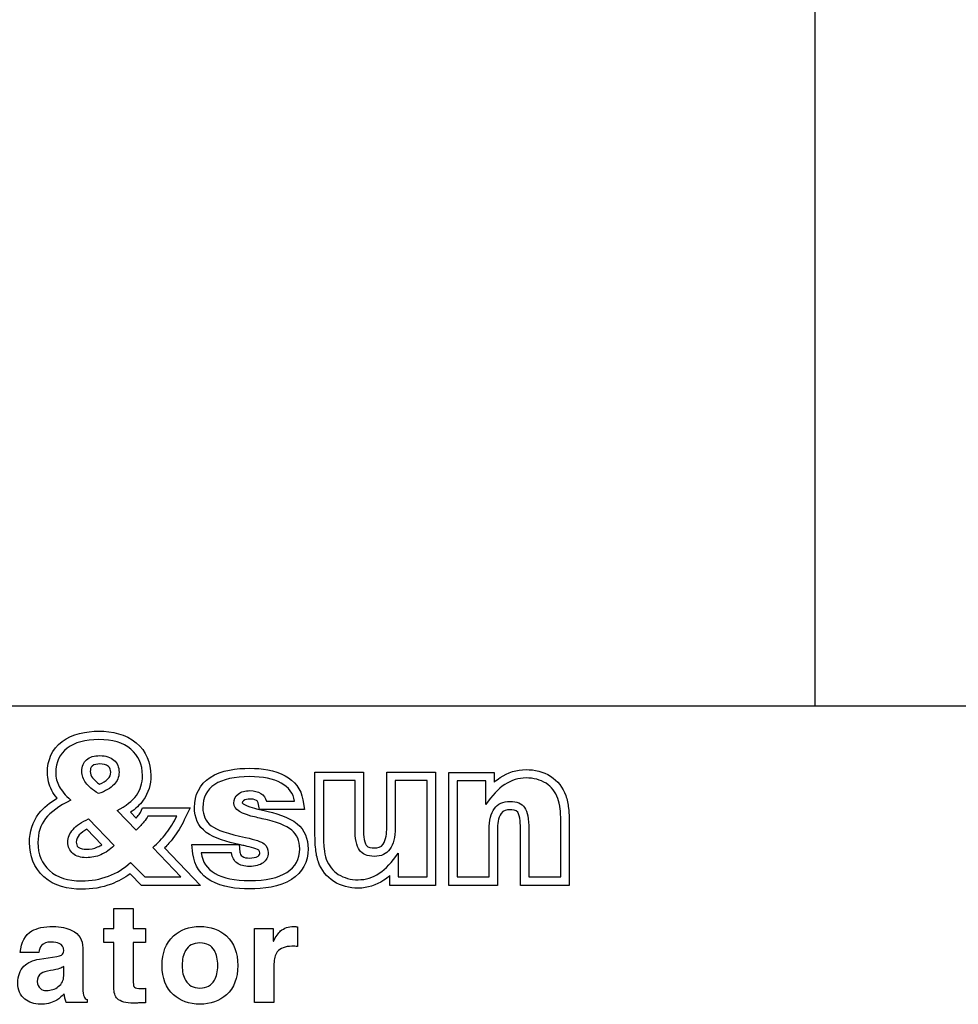
# Model space of a CAD drawing. Extents: x -14722 to 91554, y -22143 to 15849.
# Drawn here: x 8082 to 8897, y -17242 to -16387 of the extents above; entities that cross this region are included whole.
import ezdxf

# ---------------------------------------------------------------- set-up
doc = ezdxf.new("R2010")
doc.units = 0
doc.header["$LTSCALE"] = 20
doc.header["$MEASUREMENT"] = 0
doc.layers.get('0').update_dxf_attribs({"color": 3, "linetype": 'CONTINUOUS'})
doc.layers.add('1', color=7, linetype='CONTINUOUS')
doc.layers.add('5', color=4, linetype='CONTINUOUS')

# ---------------------------------------------------------------- blocks, each defined once
blk = doc.blocks.new('M&S LOGO')
at = {"layer": '5'}
for points, knots in [([(919.17, -31.21), (928.26, -24.2), (940.04, -22.13), (951.26, -22.13), (951.26, -22.13), (962.83, -22.13), (974.48, -24.62), (983.55, -32.17)], [0.36, 0.36, 0.36, 0.36, 0.4, 0.4, 0.4, 0.40000001, 0.44, 0.44, 0.44, 0.44]), ([(910.33, -73.53), (907.74, -68.76), (906.5, -63.57), (906.5, -58.14), (906.5, -58.14), (906.5, -47.26), (910.47, -37.86), (919.17, -31.21)], [0.28, 0.28, 0.28, 0.28, 0.32, 0.32, 0.32, 0.32000001, 0.36, 0.36, 0.36, 0.36]), ([(978.91, -37.77), (972.2, -32.18), (962.96, -29.4), (951.26, -29.4), (951.26, -29.4), (939.38, -29.4), (930.15, -31.92), (923.61, -36.97)], [0.52173913, 0.52173913, 0.52173913, 0.52173913, 0.56521739, 0.56521739, 0.56521739, 0.5652174, 0.60869565, 0.60869565, 0.60869565, 0.60869565]), ([(983.55, -32.17), (992.35, -39.44), (996.28, -49.35), (996.28, -60.66), (996.28, -60.66), (996.28, -68.44), (994.23, -75.77), (989.64, -82.09)], [0.44, 0.44, 0.44, 0.44, 0.48, 0.48, 0.48, 0.48000001, 0.52, 0.52, 0.52, 0.52]), ([(923.61, -36.97), (917.04, -41.99), (913.77, -49.05), (913.77, -58.14), (913.77, -58.14), (913.77, -62.44), (914.74, -66.43), (916.72, -70.07)], [0.60869565, 0.60869565, 0.60869565, 0.60869565, 0.65217391, 0.65217391, 0.65217391, 0.65217392, 0.69565217, 0.69565217, 0.69565217, 0.69565217]), ([(983.76, -77.82), (987.26, -73), (989.01, -67.26), (989.01, -60.66), (989.01, -60.66), (989.01, -50.97), (985.66, -43.34), (978.91, -37.77)], [0.43478261, 0.43478261, 0.43478261, 0.43478261, 0.47826087, 0.47826087, 0.47826087, 0.47826088, 0.52173913, 0.52173913, 0.52173913, 0.52173913]), ([(939.87, -66.95), (937.61, -63.88), (936.46, -60.55), (936.46, -57.02), (936.46, -57.02), (936.46, -52.6), (937.81, -49.22), (940.53, -46.87)], [0.125, 0.125, 0.125, 0.125, 0.25, 0.25, 0.25, 0.25, 0.375, 0.375, 0.375, 0.375]), ([(940.53, -46.87), (943.26, -44.51), (947.1, -43.34), (952.09, -43.34), (952.09, -43.34), (957.14, -43.34), (961.19, -44.63), (964.17, -47.21)], [0.375, 0.375, 0.375, 0.375, 0.5, 0.5, 0.5, 0.5, 0.625, 0.625, 0.625, 0.625]), ([(959.42, -52.71), (957.46, -51.01), (954.59, -50.6), (952.09, -50.6), (952.09, -50.6), (949.94, -50.6), (947, -50.88), (945.28, -52.37)], [0.375, 0.375, 0.375, 0.375, 0.5, 0.5, 0.5, 0.5, 0.625, 0.625, 0.625, 0.625]), ([(964.17, -47.21), (967.18, -49.79), (968.67, -53.32), (968.67, -57.8), (968.67, -57.8), (968.67, -61.93), (967.21, -65.51), (964.31, -68.55)], [0.625, 0.625, 0.625, 0.625, 0.75, 0.75, 0.75, 0.75, 0.875, 0.875, 0.875, 0.875]), ([(945.28, -52.37), (943.96, -53.51), (943.72, -55.37), (943.72, -57.02), (943.72, -57.02), (943.72, -59.13), (944.48, -60.95), (945.72, -62.63)], [0.625, 0.625, 0.625, 0.625, 0.75, 0.75, 0.75, 0.75, 0.875, 0.875, 0.875, 0.875]), ([(959.06, -63.53), (960.65, -61.87), (961.41, -60.09), (961.41, -57.8), (961.41, -57.8), (961.41, -55.79), (960.99, -54.06), (959.42, -52.71)], [0.125, 0.125, 0.125, 0.125, 0.25, 0.25, 0.25, 0.25, 0.375, 0.375, 0.375, 0.375]), ([(1047.8, -62.27), (1057.63, -55.84), (1070.78, -54.32), (1082.27, -54.32), (1082.27, -54.32), (1092.57, -54.32), (1103.64, -55.73), (1112.81, -60.75)], [0.56521739, 0.56521739, 0.56521739, 0.56521739, 0.60869565, 0.60869565, 0.60869565, 0.60869566, 0.65217391, 0.65217391, 0.65217391, 0.65217391]), ([(1299.47, -62.42), (1306.26, -57.9), (1313.79, -55.49), (1321.94, -55.49), (1321.94, -55.49), (1329.47, -55.49), (1336.77, -57.17), (1343.17, -61.25)], [0.0555556, 0.0555556, 0.0555556, 0.0555556, 0.1111111, 0.1111111, 0.1111111, 0.1111111, 0.1666667, 0.1666667, 0.1666667, 0.1666667]), ([(1044.29, -109.97), (1037.3, -104.68), (1034.15, -97.07), (1034.15, -88.4), (1034.15, -88.4), (1034.15, -77.44), (1038.55, -68.3), (1047.8, -62.27)], [0.47826087, 0.47826087, 0.47826087, 0.47826087, 0.52173913, 0.52173913, 0.52173913, 0.52173914, 0.56521739, 0.56521739, 0.56521739, 0.56521739]), ([(1051.78, -68.35), (1044.86, -72.86), (1041.42, -79.54), (1041.42, -88.4), (1041.42, -88.4), (1041.42, -95.23), (1043.83, -100.51), (1048.68, -104.18)], [0.65384615, 0.65384615, 0.65384615, 0.65384615, 0.69230769, 0.69230769, 0.69230769, 0.6923077, 0.73076923, 0.73076923, 0.73076923, 0.73076923]), ([(1109.32, -67.12), (1102.55, -63.42), (1093.54, -61.58), (1082.27, -61.58), (1082.27, -61.58), (1068.82, -61.58), (1058.66, -63.85), (1051.78, -68.35)], [0.57692308, 0.57692308, 0.57692308, 0.57692308, 0.61538462, 0.61538462, 0.61538462, 0.61538463, 0.65384615, 0.65384615, 0.65384615, 0.65384615]), ([(1339.27, -67.38), (1334.45, -64.31), (1328.65, -62.76), (1321.94, -62.76), (1321.94, -62.76), (1315.37, -62.76), (1309.23, -64.65), (1303.5, -68.47), (1303.5, -68.47), (1297.76, -72.28), (1292.25, -78.05), (1286.97, -85.76)], [0.3333333, 0.3333333, 0.3333333, 0.3333333, 0.3888889, 0.3888889, 0.3888889, 0.3888889, 0.4444444, 0.4444444, 0.4444444, 0.4444445, 0.5, 0.5, 0.5, 0.5]), ([(1087.66, -96.87), (1074.78, -94.08), (1068.33, -89.98), (1068.33, -84.59), (1068.33, -84.59), (1068.33, -81.35), (1069.59, -78.74), (1072.14, -76.73)], [0.30769231, 0.30769231, 0.30769231, 0.30769231, 0.34615385, 0.34615385, 0.34615385, 0.34615386, 0.38461538, 0.38461538, 0.38461538, 0.38461538]), ([(1072.14, -76.73), (1074.7, -74.75), (1078.08, -73.74), (1082.27, -73.74), (1082.27, -73.74), (1086.08, -73.74), (1089.27, -74.55), (1091.82, -76.16)], [0.38461538, 0.38461538, 0.38461538, 0.38461538, 0.42307692, 0.42307692, 0.42307692, 0.42307693, 0.46153846, 0.46153846, 0.46153846, 0.46153846]), ([(1087.97, -82.31), (1086.33, -81.28), (1084.16, -81.01), (1082.27, -81.01), (1082.27, -81.01), (1080.4, -81.01), (1078.14, -81.28), (1076.63, -82.45)], [0.86956522, 0.86956522, 0.86956522, 0.86956522, 0.91304348, 0.91304348, 0.91304348, 0.91304349, 0.95652174, 0.95652174, 0.95652174, 0.95652174]), ([(1294.43, -89.21), (1297.41, -85.11), (1301.95, -83.07), (1307.97, -83.07), (1307.97, -83.07), (1313.97, -83.07), (1318.21, -84.82), (1320.71, -88.32), (1320.71, -88.32), (1323.2, -91.82), (1324.44, -98.21), (1324.44, -107.45)], [0.8333333, 0.8333333, 0.8333333, 0.8333333, 0.8888889, 0.8888889, 0.8888889, 0.8888889, 0.9444444, 0.9444444, 0.9444444, 0.9444445, 1, 1, 1, 1]), ([(903.53, -148.58), (894.71, -140.77), (890.98, -130.32), (890.98, -118.73), (890.98, -118.73), (890.98, -109.51), (893.45, -100.87), (899.14, -93.55)], [0.12, 0.12, 0.12, 0.12, 0.16, 0.16, 0.16, 0.16000001, 0.2, 0.2, 0.2, 0.2]), ([(1314.79, -92.54), (1313.4, -90.59), (1310.12, -90.34), (1307.97, -90.34), (1307.97, -90.34), (1304.96, -90.34), (1302.15, -90.95), (1300.29, -93.5)], [0.5555556, 0.5555556, 0.5555556, 0.5555556, 0.6111111, 0.6111111, 0.6111111, 0.6111111, 0.6666667, 0.6666667, 0.6666667, 0.6666667]), ([(904.87, -98.01), (900.46, -103.69), (898.25, -110.61), (898.25, -118.73), (898.25, -118.73), (898.25, -129.02), (901.6, -137.17), (908.35, -143.14)], [0.7826087, 0.7826087, 0.7826087, 0.7826087, 0.82608696, 0.82608696, 0.82608696, 0.82608697, 0.86956522, 0.86956522, 0.86956522, 0.86956522]), ([(1123.23, -102.46), (1129.84, -108), (1132.77, -115.63), (1132.77, -124.18), (1132.77, -124.18), (1132.77, -135.55), (1127.92, -144.77), (1118.28, -150.86)], [0.13043478, 0.13043478, 0.13043478, 0.13043478, 0.17391304, 0.17391304, 0.17391304, 0.17391305, 0.2173913, 0.2173913, 0.2173913, 0.2173913]), ([(928.57, -128.31), (925.73, -125.9), (924.3, -122.63), (924.3, -118.5), (924.3, -118.5), (924.3, -114.45), (925.79, -110.75), (928.74, -107.39)], [0.4285714, 0.4285714, 0.4285714, 0.4285714, 0.5714286, 0.5714286, 0.5714286, 0.5714286, 0.7142857, 0.7142857, 0.7142857, 0.7142857]), ([(1052, -145.6), (1059.15, -149.71), (1069.1, -151.74), (1081.95, -151.74), (1081.95, -151.74), (1096.18, -151.74), (1107, -149.39), (1114.4, -144.72), (1114.4, -144.72), (1121.8, -140.04), (1125.5, -133.21), (1125.5, -124.18), (1125.5, -124.18), (1125.5, -117.29), (1123.18, -111.9), (1118.56, -108.03)], [0.0769231, 0.0769231, 0.0769231, 0.0769231, 0.1153846, 0.1153846, 0.1153846, 0.1153846, 0.1538462, 0.1538462, 0.1538462, 0.1538462, 0.1923077, 0.1923077, 0.1923077, 0.1923077, 0.2307692, 0.2307692, 0.2307692, 0.2307692]), ([(934.19, -112.2), (932.58, -114.03), (931.56, -116.03), (931.56, -118.5), (931.56, -118.5), (931.56, -120.23), (931.92, -121.62), (933.25, -122.75)], [0.2857143, 0.2857143, 0.2857143, 0.2857143, 0.4285714, 0.4285714, 0.4285714, 0.4285714, 0.5714286, 0.5714286, 0.5714286, 0.5714286]), ([(933.25, -122.75), (935.12, -124.32), (937.93, -124.66), (940.27, -124.66), (940.27, -124.66), (943.69, -124.66), (946.94, -123.99), (950.1, -122.63)], [0.5714286, 0.5714286, 0.5714286, 0.5714286, 0.7142857, 0.7142857, 0.7142857, 0.7142857, 0.8571429, 0.8571429, 0.8571429, 0.8571429]), ([(1089.4, -130.46), (1090.46, -129.68), (1090.81, -128.97), (1090.81, -127.65), (1090.81, -127.65), (1090.81, -126.79), (1090.7, -126.08), (1090, -125.52)], [0.5, 0.5, 0.5, 0.5, 0.625, 0.625, 0.625, 0.625, 0.75, 0.75, 0.75, 0.75]), ([(1094.58, -119.87), (1096.9, -121.74), (1098.08, -124.35), (1098.08, -127.65), (1098.08, -127.65), (1098.08, -131.29), (1096.61, -134.16), (1093.72, -136.31)], [0.80769231, 0.80769231, 0.80769231, 0.80769231, 0.84615385, 0.84615385, 0.84615385, 0.84615386, 0.88461538, 0.88461538, 0.88461538, 0.88461538]), ([(1203.78, -124.55), (1200.8, -128.71), (1196.27, -130.77), (1190.24, -130.77), (1190.24, -130.77), (1184.19, -130.77), (1179.89, -128.97), (1177.33, -125.38)], [0.8333333, 0.8333333, 0.8333333, 0.8333333, 0.8888889, 0.8888889, 0.8888889, 0.8888889, 0.9444444, 0.9444444, 0.9444444, 0.9444444]), ([(1183.25, -121.17), (1184.72, -123.22), (1187.96, -123.51), (1190.24, -123.51), (1190.24, -123.51), (1193.28, -123.51), (1196.05, -122.87), (1197.89, -120.29)], [0.5789474, 0.5789474, 0.5789474, 0.5789474, 0.6315789, 0.6315789, 0.6315789, 0.631579, 0.6842105, 0.6842105, 0.6842105, 0.6842105]), ([(952.95, -129.31), (948.91, -131.06), (944.69, -131.92), (940.27, -131.92), (940.27, -131.92), (935.34, -131.92), (931.44, -130.72), (928.57, -128.31)], [0.1428571, 0.1428571, 0.1428571, 0.1428571, 0.2857143, 0.2857143, 0.2857143, 0.2857143, 0.4285714, 0.4285714, 0.4285714, 0.4285714]), ([(1093.72, -136.31), (1090.79, -138.43), (1086.86, -139.5), (1081.95, -139.5), (1081.95, -139.5), (1077.28, -139.5), (1073.63, -138.49), (1071.02, -136.51)], [0.88461538, 0.88461538, 0.88461538, 0.88461538, 0.92307692, 0.92307692, 0.92307692, 0.92307693, 0.96153846, 0.96153846, 0.96153846, 0.96153846]), ([(1075.41, -130.72), (1077.07, -131.98), (1079.95, -132.23), (1081.95, -132.23), (1081.95, -132.23), (1084.38, -132.23), (1087.4, -131.91), (1089.4, -130.46)], [0.25, 0.25, 0.25, 0.25, 0.375, 0.375, 0.375, 0.375, 0.5, 0.5, 0.5, 0.5]), ([(908.35, -143.14), (915.06, -149.1), (924.32, -152.09), (936.14, -152.09), (936.14, -152.09), (944.38, -152.09), (952.15, -150.71), (959.44, -147.96)], [0.86956522, 0.86956522, 0.86956522, 0.86956522, 0.91304348, 0.91304348, 0.91304348, 0.91304349, 0.95652174, 0.95652174, 0.95652174, 0.95652174]), ([(962, -154.76), (953.7, -157.89), (945, -159.35), (936.14, -159.35), (936.14, -159.35), (924.29, -159.35), (912.57, -156.62), (903.53, -148.58)], [0.04, 0.04, 0.04, 0.04, 0.08, 0.08, 0.08, 0.08000001, 0.12, 0.12, 0.12, 0.12]), ([(1118.28, -150.86), (1107.86, -157.44), (1094.02, -159.01), (1081.95, -159.01), (1081.95, -159.01), (1070.75, -159.01), (1058.27, -157.58), (1048.39, -151.91)], [0.2173913, 0.2173913, 0.2173913, 0.2173913, 0.26086957, 0.26086957, 0.26086957, 0.26086958, 0.30434783, 0.30434783, 0.30434783, 0.30434783]), ([(1198.57, -151.45), (1191.85, -155.93), (1184.36, -158.35), (1176.27, -158.35), (1176.27, -158.35), (1168.71, -158.35), (1161.46, -156.61), (1155.07, -152.49)], [0.0526316, 0.0526316, 0.0526316, 0.0526316, 0.1052632, 0.1052632, 0.1052632, 0.1052632, 0.1578947, 0.1578947, 0.1578947, 0.1578947]), ([(1159, -146.38), (1163.85, -149.51), (1169.59, -151.08), (1176.27, -151.08), (1176.27, -151.08), (1182.76, -151.08), (1188.87, -149.19), (1194.55, -145.4)], [0.3333333, 0.3333333, 0.3333333, 0.3333333, 0.3888889, 0.3888889, 0.3888889, 0.3888889, 0.4444444, 0.4444444, 0.4444444, 0.4444444]), ([(893, -195.51), (897.35, -192.93), (903.55, -191.64), (911.6, -191.64), (911.6, -191.64), (917.96, -191.64), (923.36, -192.77), (927.79, -195.02)], [0.72, 0.72, 0.72, 0.72, 0.76, 0.76, 0.76, 0.76000001, 0.8, 0.8, 0.8, 0.8]), ([(1015.96, -199.85), (1021.91, -194.38), (1029.56, -191.64), (1038.9, -191.64), (1038.9, -191.64), (1048.24, -191.64), (1055.89, -194.38), (1061.85, -199.85)], [0.625, 0.625, 0.625, 0.625, 0.75, 0.75, 0.75, 0.75, 0.875, 0.875, 0.875, 0.875]), ([(1108.96, -195.51), (1111.94, -192.93), (1115.72, -191.64), (1120.31, -191.64), (1120.31, -191.64), (1120.79, -191.64), (1121.36, -191.68), (1122, -191.76)], [0.7333333, 0.7333333, 0.7333333, 0.7333333, 0.8, 0.8, 0.8, 0.8, 0.8666667, 0.8666667, 0.8666667, 0.8666667]), ([(1015.96, -250.94), (1009.35, -244.91), (1006.05, -236.41), (1006.05, -225.46), (1006.05, -225.46), (1006.05, -214.51), (1009.35, -205.97), (1015.96, -199.85)], [0.375, 0.375, 0.375, 0.375, 0.5, 0.5, 0.5, 0.5, 0.625, 0.625, 0.625, 0.625]), ([(916.8, -206.26), (915.11, -205.53), (912.69, -205.17), (909.55, -205.17), (909.55, -205.17), (905.85, -205.17), (903.15, -206.18), (901.46, -208.19)], [0.52, 0.52, 0.52, 0.52, 0.56, 0.56, 0.56, 0.56000001, 0.6, 0.6, 0.6, 0.6]), ([(918.73, -216.4), (920.02, -215.52), (920.66, -214.27), (920.66, -212.66), (920.66, -212.66), (920.66, -209.52), (919.37, -207.38), (916.8, -206.26)], [0.44, 0.44, 0.44, 0.44, 0.48, 0.48, 0.48, 0.48000001, 0.52, 0.52, 0.52, 0.52]), ([(1026.34, -212.54), (1024.41, -215.84), (1023.44, -220.15), (1023.44, -225.46), (1023.44, -225.46), (1023.44, -230.77), (1024.41, -235.04), (1026.34, -238.26)], [0.375, 0.375, 0.375, 0.375, 0.5, 0.5, 0.5, 0.5, 0.625, 0.625, 0.625, 0.625]), ([(1051.59, -212.54), (1048.93, -208.11), (1044.7, -205.89), (1038.9, -205.89), (1038.9, -205.89), (1033.11, -205.89), (1028.92, -208.11), (1026.34, -212.54)], [0.125, 0.125, 0.125, 0.125, 0.25, 0.25, 0.25, 0.25, 0.375, 0.375, 0.375, 0.375]), ([(1121.16, -208.79), (1121.72, -208.79), (1120.91, -208.79), (1118.74, -208.79), (1118.74, -208.79), (1112.78, -208.79), (1108.55, -210.44), (1106.06, -213.74)], [0.0666667, 0.0666667, 0.0666667, 0.0666667, 0.1333333, 0.1333333, 0.1333333, 0.1333333, 0.2, 0.2, 0.2, 0.2]), ([(886.96, -254.69), (882.86, -251.39), (880.81, -246.68), (880.81, -240.56), (880.81, -240.56), (880.81, -234.52), (882.58, -229.73), (886.12, -226.18)], [0.24, 0.24, 0.24, 0.24, 0.28, 0.28, 0.28, 0.28000001, 0.32, 0.32, 0.32, 0.32]), ([(901.1, -232.34), (898.84, -233.87), (897.71, -236.25), (897.71, -239.47), (897.71, -239.47), (897.71, -242.13), (898.6, -244.14), (900.37, -245.51)], [0.4444444, 0.4444444, 0.4444444, 0.4444444, 0.5555556, 0.5555556, 0.5555556, 0.5555556, 0.6666667, 0.6666667, 0.6666667, 0.6666667]), ([(1026.34, -238.26), (1028.92, -242.77), (1033.11, -245.03), (1038.9, -245.03), (1038.9, -245.03), (1044.7, -245.03), (1048.93, -242.77), (1051.59, -238.26)], [0.625, 0.625, 0.625, 0.625, 0.75, 0.75, 0.75, 0.75, 0.875, 0.875, 0.875, 0.875]), ([(900.37, -245.51), (901.82, -246.64), (903.55, -247.2), (905.56, -247.2), (905.56, -247.2), (909.59, -247.2), (913.05, -246.07), (915.95, -243.82)], [0.6666667, 0.6666667, 0.6666667, 0.6666667, 0.7777778, 0.7777778, 0.7777778, 0.7777778, 0.8888889, 0.8888889, 0.8888889, 0.8888889]), ([(982.02, -244.3), (982.82, -245.11), (984.84, -245.51), (988.06, -245.51), (988.06, -245.51), (988.54, -245.51), (989.14, -245.47), (989.87, -245.39)], [0.80952381, 0.80952381, 0.80952381, 0.80952381, 0.85714286, 0.85714286, 0.85714286, 0.85714287, 0.9047619, 0.9047619, 0.9047619, 0.9047619])]:
    blk.add_open_spline(points, degree=3, knots=knots, dxfattribs=at)
for points in [[(1138.74, -108.92), (1138.74, -108.92), (1138.74, -57.76), (1138.74, -57.76)], [(1138.74, -57.76), (1138.74, -57.76), (1180.79, -57.76), (1180.79, -57.76)], [(1180.79, -57.76), (1180.79, -57.76), (1180.79, -106.13), (1180.79, -106.13)], [(1201.02, -105.96), (1201.02, -105.96), (1201.02, -57.76), (1201.02, -57.76)], [(1201.02, -57.76), (1201.02, -57.76), (1243.32, -57.76), (1243.32, -57.76)], [(1243.32, -57.76), (1243.32, -57.76), (1243.32, -155.91), (1243.32, -155.91)], [(1254.89, -155.91), (1254.89, -155.91), (1254.89, -57.93), (1254.89, -57.93)], [(1254.89, -57.93), (1254.89, -57.93), (1294.24, -57.93), (1294.24, -57.93)], [(1294.24, -57.93), (1294.24, -57.93), (1294.24, -66.41), (1294.24, -66.41)], [(950.77, -76.36), (945.78, -73.17), (942.14, -70.02), (939.87, -66.95)], [(945.72, -62.63), (947.22, -64.66), (949.44, -66.57), (951.68, -68.19)], [(951.68, -68.19), (954.41, -67), (957.19, -65.45), (959.06, -63.53)], [(1121.05, -82.75), (1119.96, -76.04), (1116.06, -70.82), (1109.32, -67.12)], [(1112.81, -60.75), (1121.07, -65.28), (1126.7, -72.21), (1128.22, -81.59)], [(1173.52, -65.03), (1173.52, -65.03), (1146.01, -65.03), (1146.01, -65.03)], [(1146.01, -65.03), (1146.01, -65.03), (1146.01, -108.92), (1146.01, -108.92)], [(1173.52, -106.13), (1173.52, -106.13), (1173.52, -65.03), (1173.52, -65.03)], [(1236.05, -65.03), (1236.05, -65.03), (1208.29, -65.03), (1208.29, -65.03)], [(1208.29, -65.03), (1208.29, -65.03), (1208.29, -105.96), (1208.29, -105.96)], [(1236.05, -148.65), (1236.05, -148.65), (1236.05, -65.03), (1236.05, -65.03)], [(1286.97, -65.2), (1286.97, -65.2), (1262.16, -65.2), (1262.16, -65.2)], [(1262.16, -65.2), (1262.16, -65.2), (1262.16, -148.65), (1262.16, -148.65)], [(1286.97, -85.76), (1286.97, -85.76), (1286.97, -65.2), (1286.97, -65.2)], [(1294.24, -66.41), (1295.91, -64.97), (1297.65, -63.63), (1299.47, -62.42)], [(1349.59, -80.49), (1347.53, -74.83), (1344.09, -70.45), (1339.27, -67.38)], [(1343.17, -61.25), (1349.47, -65.26), (1353.86, -71), (1356.43, -78.01)], [(914.91, -80.19), (913.16, -78.09), (911.58, -75.87), (910.33, -73.53)], [(916.72, -70.07), (918.67, -73.72), (922.03, -77.68), (926.82, -82.01)], [(964.31, -68.55), (961.39, -71.57), (956.88, -74.18), (950.77, -76.36)], [(1091.82, -76.16), (1094.37, -77.73), (1095.95, -79.94), (1096.55, -82.75)], [(899.14, -93.55), (903.3, -88.21), (908.94, -83.82), (914.91, -80.19)], [(926.82, -82.01), (916.61, -86.97), (909.32, -92.31), (904.87, -98.01)], [(966.98, -91.02), (974.67, -87.03), (980.26, -82.64), (983.76, -77.82)], [(989.64, -82.09), (986.67, -86.18), (982.79, -89.63), (978.57, -92.55)], [(1076.63, -82.45), (1075.88, -83.03), (1075.63, -83.51), (1075.6, -84.39)], [(1075.6, -84.39), (1077.17, -86.82), (1086.79, -89.24), (1089.24, -89.77)], [(1089.45, -84.28), (1089.25, -83.35), (1088.8, -82.83), (1087.97, -82.31)], [(1090.68, -90.02), (1090.68, -90.02), (1089.45, -84.28), (1089.45, -84.28)], [(1096.55, -82.75), (1096.55, -82.75), (1121.05, -82.75), (1121.05, -82.75)], [(1128.22, -81.59), (1128.22, -81.59), (1129.59, -90.02), (1129.59, -90.02)], [(1351.57, -89.84), (1351.14, -86.08), (1350.48, -82.95), (1349.59, -80.49)], [(1356.43, -78.01), (1357.69, -81.51), (1358.37, -85.33), (1358.79, -89.02)], [(983.48, -108.08), (983.48, -108.08), (966.98, -91.02), (966.98, -91.02)], [(978.57, -92.55), (978.57, -92.55), (983.46, -97.61), (983.46, -97.61)], [(984.71, -96.18), (985.6, -95.12), (986.53, -93.92), (987.16, -92.68)], [(987.16, -92.68), (987.16, -92.68), (989.18, -88.71), (989.18, -88.71)], [(989.18, -88.71), (989.18, -88.71), (1030.38, -88.71), (1030.38, -88.71)], [(1030.38, -88.71), (1030.38, -88.71), (1025.29, -99.16), (1025.29, -99.16)], [(1089.24, -89.77), (1091.03, -90.18), (1092.81, -90.58), (1094.55, -90.98)], [(1129.59, -90.02), (1129.59, -90.02), (1090.68, -90.02), (1090.68, -90.02)], [(1094.55, -90.98), (1103.69, -92.99), (1115.96, -96.32), (1123.23, -102.46)], [(1289.93, -107.62), (1289.93, -99.45), (1291.42, -93.31), (1294.43, -89.21)], [(1300.29, -93.5), (1297.66, -97.09), (1297.19, -103.36), (1297.19, -107.62)], [(1317.17, -107.45), (1317.17, -103.96), (1316.91, -95.51), (1314.79, -92.54)], [(1352.21, -104.93), (1352.21, -98.67), (1352, -93.63), (1351.57, -89.84)], [(1358.79, -89.02), (1359.39, -94.24), (1359.47, -99.68), (1359.47, -104.93)], [(928.74, -107.39), (931.73, -104.04), (936.2, -101), (942.2, -98.24)], [(942.2, -98.24), (942.2, -98.24), (964.37, -121.42), (964.37, -121.42)], [(983.46, -97.61), (983.88, -97.14), (984.3, -96.66), (984.71, -96.18)], [(990.27, -100.85), (988.81, -102.58), (986.54, -104.98), (983.48, -108.08)], [(993.63, -95.98), (992.86, -97.5), (991.74, -99.1), (990.27, -100.85)], [(1018.76, -95.98), (1018.76, -95.98), (993.63, -95.98), (993.63, -95.98)], [(1009.72, -110.72), (1013.17, -106.22), (1016.18, -101.28), (1018.76, -95.98)], [(1025.29, -99.16), (1022.56, -104.79), (1019.3, -110.16), (1015.5, -115.13)], [(1092.97, -98.07), (1091.74, -97.79), (1089.96, -97.38), (1087.66, -96.87)], [(1118.56, -108.03), (1113.94, -104.12), (1105.39, -100.8), (1092.97, -98.07)], [(940.69, -107.18), (938.26, -108.59), (935.92, -110.26), (934.19, -112.2)], [(953.67, -120.75), (953.67, -120.75), (940.69, -107.18), (940.69, -107.18)], [(997.9, -123.17), (1002.35, -119.39), (1006.28, -115.23), (1009.72, -110.72)], [(1072.66, -120.55), (1063.25, -118.47), (1051.11, -115.18), (1044.29, -109.97)], [(1048.68, -104.18), (1053.52, -107.88), (1063.48, -111.27), (1078.48, -114.36)], [(1139.38, -124.6), (1138.83, -119.44), (1138.74, -114.1), (1138.74, -108.92)], [(1146.01, -108.92), (1146.01, -115.14), (1146.21, -120.1), (1146.61, -123.83)], [(1177.33, -125.38), (1174.78, -121.8), (1173.52, -115.4), (1173.52, -106.13)], [(1180.79, -106.13), (1180.79, -109.76), (1181.05, -118.07), (1183.25, -121.17)], [(1197.89, -120.29), (1200.54, -116.63), (1201.02, -110.31), (1201.02, -105.96)], [(1208.29, -105.96), (1208.29, -114.19), (1206.79, -120.39), (1203.78, -124.55)], [(1289.93, -148.65), (1289.93, -148.65), (1289.93, -107.62), (1289.93, -107.62)], [(1297.19, -107.62), (1297.19, -107.62), (1297.19, -155.91), (1297.19, -155.91)], [(1317.17, -155.91), (1317.17, -155.91), (1317.17, -107.45), (1317.17, -107.45)], [(1324.44, -107.45), (1324.44, -107.45), (1324.44, -148.65), (1324.44, -148.65)], [(1352.21, -148.65), (1352.21, -148.65), (1352.21, -104.93), (1352.21, -104.93)], [(1359.47, -104.93), (1359.47, -104.93), (1359.47, -155.91), (1359.47, -155.91)], [(1015.5, -115.13), (1013.26, -118.06), (1010.84, -120.84), (1008.26, -123.46)], [(1078.48, -114.36), (1086.89, -116.14), (1092.25, -117.98), (1094.58, -119.87)], [(950.1, -122.63), (951.34, -122.1), (952.53, -121.47), (953.67, -120.75)], [(964.37, -121.42), (960.78, -124.95), (957, -127.59), (952.95, -129.31)], [(1022.37, -148.65), (1022.37, -148.65), (997.9, -123.17), (997.9, -123.17)], [(1008.26, -123.46), (1008.26, -123.46), (1039.43, -155.91), (1039.43, -155.91)], [(1032.85, -128.62), (1032.85, -128.62), (1031.96, -120.55), (1031.96, -120.55)], [(1031.96, -120.55), (1031.96, -120.55), (1072.66, -120.55), (1072.66, -120.55)], [(1066.41, -127.82), (1066.41, -127.82), (1040.07, -127.82), (1040.07, -127.82)], [(1040.07, -127.82), (1040.93, -135.59), (1044.89, -141.53), (1052, -145.6)], [(1071.02, -136.51), (1068.38, -134.53), (1066.84, -131.64), (1066.41, -127.82)], [(1072.9, -120.61), (1072.9, -120.61), (1073.63, -127), (1073.63, -127)], [(1077, -121.48), (1075.72, -121.22), (1074.35, -120.93), (1072.9, -120.61)], [(1073.63, -127), (1073.79, -128.45), (1074.19, -129.81), (1075.41, -130.72)], [(1090, -125.52), (1087.96, -123.91), (1079.55, -122.02), (1077, -121.48)], [(1141.68, -135.6), (1140.44, -132.07), (1139.76, -128.29), (1139.38, -124.6)], [(1146.61, -123.83), (1146.98, -127.53), (1147.64, -130.66), (1148.53, -133.18)], [(1194.55, -145.4), (1200.23, -141.65), (1205.73, -135.82), (1211.07, -127.99)], [(1211.07, -127.99), (1211.07, -127.99), (1211.07, -148.65), (1211.07, -148.65)], [(959.44, -147.96), (966.72, -145.23), (973.12, -141.24), (978.68, -136.05)], [(978.68, -136.05), (978.68, -136.05), (991.19, -148.65), (991.19, -148.65)], [(1048.39, -151.91), (1039.45, -146.79), (1033.99, -138.9), (1032.85, -128.62)], [(1141.73, -135.74), (1141.73, -135.74), (1141.68, -135.6), (1141.68, -135.6)], [(1155.07, -152.49), (1148.79, -148.44), (1144.35, -142.72), (1141.73, -135.74)], [(1148.53, -133.18), (1150.66, -138.83), (1154.16, -143.25), (1159, -146.38)], [(978.23, -145.9), (973.28, -149.61), (967.86, -152.57), (962, -154.76)], [(988.17, -155.91), (988.17, -155.91), (978.23, -145.9), (978.23, -145.9)], [(991.19, -148.65), (991.19, -148.65), (1022.37, -148.65), (1022.37, -148.65)], [(1203.8, -147.46), (1202.14, -148.91), (1200.39, -150.25), (1198.57, -151.45)], [(1203.8, -155.91), (1203.8, -155.91), (1203.8, -147.46), (1203.8, -147.46)], [(1211.07, -148.65), (1211.07, -148.65), (1236.05, -148.65), (1236.05, -148.65)], [(1262.16, -148.65), (1262.16, -148.65), (1289.93, -148.65), (1289.93, -148.65)], [(1324.44, -148.65), (1324.44, -148.65), (1352.21, -148.65), (1352.21, -148.65)], [(1039.43, -155.91), (1039.43, -155.91), (988.17, -155.91), (988.17, -155.91)], [(1243.32, -155.91), (1243.32, -155.91), (1203.8, -155.91), (1203.8, -155.91)], [(1297.19, -155.91), (1297.19, -155.91), (1254.89, -155.91), (1254.89, -155.91)], [(1359.47, -155.91), (1359.47, -155.91), (1317.17, -155.91), (1317.17, -155.91)], [(964.14, -193.33), (964.14, -193.33), (964.14, -175.94), (964.14, -175.94)], [(964.14, -175.94), (964.14, -175.94), (981.05, -175.94), (981.05, -175.94)], [(981.05, -175.94), (981.05, -175.94), (981.05, -193.33), (981.05, -193.33)], [(882.86, -214.11), (883.74, -205.25), (887.13, -199.05), (893, -195.51)], [(927.79, -195.02), (934.07, -198.16), (937.21, -203.24), (937.21, -210.24)], [(955.45, -205.41), (955.45, -205.41), (955.45, -193.33), (955.45, -193.33)], [(955.45, -193.33), (955.45, -193.33), (964.14, -193.33), (964.14, -193.33)], [(981.05, -193.33), (981.05, -193.33), (991.56, -193.33), (991.56, -193.33)], [(991.56, -193.33), (991.56, -193.33), (991.56, -205.41), (991.56, -205.41)], [(1086.25, -257.59), (1086.25, -257.59), (1086.25, -193.33), (1086.25, -193.33)], [(1086.25, -193.33), (1086.25, -193.33), (1102.43, -193.33), (1102.43, -193.33)], [(1102.43, -193.33), (1102.43, -193.33), (1102.43, -204.44), (1102.43, -204.44)], [(1102.68, -204.44), (1104.85, -200.26), (1106.94, -197.28), (1108.96, -195.51)], [(1122, -191.76), (1122.32, -191.76), (1122.85, -191.8), (1123.57, -191.88)], [(1123.57, -191.88), (1123.57, -191.88), (1123.57, -209.03), (1123.57, -209.03)], [(1061.85, -199.85), (1068.45, -205.97), (1071.76, -214.51), (1071.76, -225.46)], [(1102.43, -204.44), (1102.43, -204.44), (1102.68, -204.44), (1102.68, -204.44)], [(901.46, -208.19), (900.25, -209.64), (899.49, -211.61), (899.16, -214.11)], [(937.21, -210.24), (937.21, -210.24), (937.21, -245.03), (937.21, -245.03)], [(964.14, -205.41), (964.14, -205.41), (955.45, -205.41), (955.45, -205.41)], [(964.14, -244.42), (964.14, -244.42), (964.14, -205.41), (964.14, -205.41)], [(991.56, -205.41), (991.56, -205.41), (981.05, -205.41), (981.05, -205.41)], [(981.05, -205.41), (981.05, -205.41), (981.05, -240.32), (981.05, -240.32)], [(1054.36, -225.46), (1054.36, -220.15), (1053.44, -215.84), (1051.59, -212.54)], [(1123.57, -209.03), (1122.93, -208.87), (1122.12, -208.79), (1121.16, -208.79)], [(899.16, -214.11), (899.16, -214.11), (882.86, -214.11), (882.86, -214.11)], [(886.12, -226.18), (889.34, -222.88), (893.81, -220.83), (899.53, -220.02)], [(899.53, -220.02), (899.53, -220.02), (914.74, -217.73), (914.74, -217.73)], [(914.74, -217.73), (916.43, -217.49), (917.76, -217.05), (918.73, -216.4)], [(1106.06, -213.74), (1104.13, -216.24), (1103.16, -219.7), (1103.16, -224.13)], [(909.19, -229.81), (905.4, -230.45), (902.71, -231.3), (901.1, -232.34)], [(917.04, -228.12), (915.19, -228.76), (912.57, -229.32), (909.19, -229.81)], [(920.66, -226.31), (919.78, -227.03), (918.57, -227.63), (917.04, -228.12)], [(920.66, -234.52), (920.66, -234.52), (920.66, -226.31), (920.66, -226.31)], [(1051.59, -238.26), (1053.44, -235.04), (1054.36, -230.77), (1054.36, -225.46)], [(1071.76, -225.46), (1071.76, -236.41), (1068.45, -244.91), (1061.85, -250.94)], [(1103.16, -224.13), (1103.16, -224.13), (1103.16, -257.59), (1103.16, -257.59)], [(915.95, -243.82), (919.09, -241.4), (920.66, -238.3), (920.66, -234.52)], [(937.21, -245.03), (937.21, -248.49), (937.57, -250.98), (938.3, -252.51)], [(967.28, -254.33), (965.19, -252.31), (964.14, -249.01), (964.14, -244.42)], [(981.05, -240.32), (981.05, -242.41), (981.37, -243.74), (982.02, -244.3)], [(989.87, -245.39), (990.35, -245.39), (990.92, -245.35), (991.56, -245.27)], [(991.56, -245.27), (991.56, -245.27), (991.56, -257.95), (991.56, -257.95)], [(900.37, -259.16), (894.98, -259), (890.51, -257.51), (886.96, -254.69)], [(913.66, -256.02), (909.87, -258.03), (905.44, -259.08), (900.37, -259.16)], [(921.15, -249.98), (918.49, -252.72), (915.99, -254.73), (913.66, -256.02)], [(921.75, -253.96), (921.51, -253), (921.31, -251.67), (921.15, -249.98)], [(922.72, -257.59), (922.23, -256.06), (921.91, -254.85), (921.75, -253.96)], [(938.3, -252.51), (938.86, -253.72), (939.75, -254.57), (940.95, -255.05)], [(940.95, -255.05), (940.95, -255.05), (940.95, -257.59), (940.95, -257.59)], [(981.41, -258.19), (974.57, -258.11), (969.86, -256.82), (967.28, -254.33)], [(1038.9, -259.16), (1029.56, -259), (1021.91, -256.26), (1015.96, -250.94)], [(1061.85, -250.94), (1055.89, -256.26), (1048.24, -259), (1038.9, -259.16)], [(940.95, -257.59), (940.95, -257.59), (922.72, -257.59), (922.72, -257.59)], [(983.59, -258.19), (983.59, -258.19), (981.41, -258.19), (981.41, -258.19)], [(987.69, -257.95), (986.41, -257.95), (985.04, -258.03), (983.59, -258.19)], [(991.56, -257.95), (990.35, -257.87), (989.06, -257.87), (987.69, -257.95)], [(1103.16, -257.59), (1103.16, -257.59), (1086.25, -257.59), (1086.25, -257.59)]]:
    blk.add_open_spline(points, degree=3, dxfattribs=at)

msp = doc.modelspace()

# ---------------------------------------------------------------- linework, layer by layer
at = {"ltscale": 10}
msp.add_line((8772.80713372, -16982.52207906), (8772.78262497, -9722.52207906), dxfattribs=at)
at = {"layer": '1', "ltscale": 10}
msp.add_line((7200.00001585, -16982.52207906), (12300, -16982.52207906), dxfattribs=at)

# ---------------------------------------------------------------- block references
at = {"ltscale": 10}
msp.add_blockref('M&S LOGO', (7200.00001585, -16982.52207906), dxfattribs=at)

doc.saveas('drawing.dxf')
